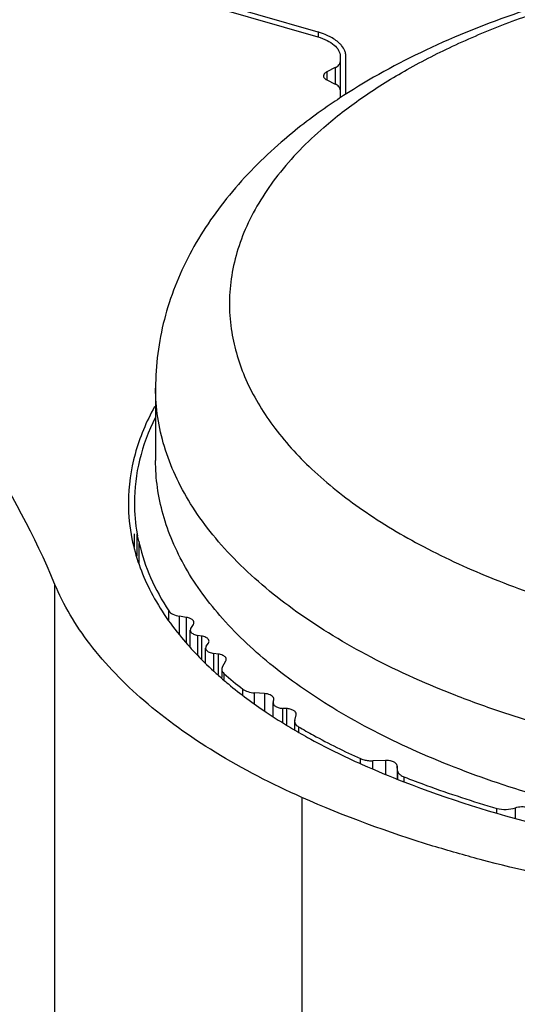
# Model space of a CAD drawing. Units: millimetres. Extents: x -6 to 414, y -18 to 279.
# Drawn here: x 342 to 351, y 125 to 142 of the extents above; entities that cross this region are included whole.
import ezdxf

# ---------------------------------------------------------------- set-up
doc = ezdxf.new("R2010")
doc.units = ezdxf.units.MM
doc.header["$LTSCALE"] = 23.1
doc.layers.get('0').update_dxf_attribs({"linetype": 'CONTINUOUS'})
doc.layers.add('COMPONENTI_DI_ASSIEME', color=7, linetype='CONTINUOUS')
doc.layers.add('FEATURE_CON_ASSI', color=7, linetype='CONTINUOUS')

msp = doc.modelspace()

# ---------------------------------------------------------------- linework, layer by layer
at = {"color": 7, "linetype": 'Continuous'}
for p, q in [((313.024, 151.992), (347.088, 142.159)), ((347.4, 141.607), (347.247, 141.53)), ((347.247, 141.388), (347.4, 141.312)), ((343.682, 133.797), (343.682, 133.787)), ((343.682, 133.787), (343.682, 133.774)), ((342.356, 132.334), (342.356, 97.693)), ((345.261, 130.721), (345.275, 130.709))]:
    msp.add_line(p, q, dxfattribs=at)
at = {"color": 9, "linetype": 'Continuous'}
msp.add_line((346.802, 128.494), (346.802, 93.853), dxfattribs=at)
at = {"color": 7, "linetype": 'Continuous'}
for centre, radius, start, end in [((346.961, 133.784), 3.279, 180.171, 191.311), ((349.017, 135.001), 5.691, 219.7075, 223.9777), ((349.57, 135.528), 6.455, 223.9365, 228.1262), ((351.591, 138.121), 9.748, 236.1376, 239.1874)]:
    msp.add_arc(centre, radius, start, end, dxfattribs=at)
for points, knots in [([(342.356, 132.334), (342, 133.185), (341.09, 134.879), (339.263, 137.249), (336.955, 139.502), (334.193, 141.618), (331.007, 143.576), (327.431, 145.355), (323.505, 146.938), (320.744, 147.83), (319.317, 148.242)], [0, 0, 0, 0, 0.095875, 0.198843, 0.31016, 0.430496, 0.560025, 0.698523, 0.845447, 1, 1, 1, 1]), ([(347.088, 142.159), (347.145, 142.143), (347.248, 142.104), (347.378, 142.024), (347.465, 141.926), (347.488, 141.848), (347.488, 141.813)], [0, 0, 0, 0, 0.315845, 0.586295, 0.809427, 1, 1, 1, 1]), ([(347.4, 141.607), (347.424, 141.619), (347.466, 141.645), (347.488, 141.692), (347.488, 141.713)], [0, 0, 0, 0, 0.567999, 1, 1, 1, 1]), ([(347.247, 141.53), (347.23, 141.522), (347.203, 141.504), (347.188, 141.473), (347.188, 141.459)], [0, 0, 0, 0, 0.56799, 1, 1, 1, 1]), ([(347.188, 141.459), (347.188, 141.449), (347.195, 141.427), (347.212, 141.411), (347.221, 141.404)], [0, 0, 0, 0, 0.453206, 1, 1, 1, 1]), ([(347.488, 141.206), (347.488, 141.226), (347.466, 141.273), (347.424, 141.299), (347.4, 141.312)], [0, 0, 0, 0, 0.432001, 1, 1, 1, 1]), ([(344.153, 135.516), (344.004, 135.248), (343.768, 134.69), (343.683, 134.089), (343.682, 133.797)], [0, 0, 0, 0, 0.512499, 1, 1, 1, 1]), ([(343.746, 133.141), (343.808, 132.827), (344.037, 132.19), (344.416, 131.633), (344.639, 131.365)], [0, 0, 0, 0, 0.478097, 1, 1, 1, 1]), ([(346.802, 128.494), (346.266, 128.732), (345.271, 129.242), (343.975, 130.162), (342.98, 131.179), (342.516, 131.949), (342.356, 132.334)], [0, 0, 0, 0, 0.293235, 0.55692, 0.791173, 1, 1, 1, 1]), ([(345.275, 130.709), (345.342, 130.649), (345.624, 130.406), (345.924, 130.184), (346.159, 130.027)], [0, 0, 0, 0, 0.24122, 1, 1, 1, 1]), ([(346.597, 129.749), (346.697, 129.689), (347.117, 129.448), (347.551, 129.234), (347.886, 129.086)], [0, 0, 0, 0, 0.241695, 1, 1, 1, 1]), ([(347.886, 129.086), (348.132, 128.977), (349.172, 128.545), (350.251, 128.21), (351.082, 128.001)], [0, 0, 0, 0, 0.238673, 1, 1, 1, 1]), ([(350.006, 127.379), (349.722, 127.455), (348.634, 127.765), (347.567, 128.154), (346.802, 128.494)], [0, 0, 0, 0, 0.260147, 1, 1, 1, 1]), ([(352.906, 126.776), (352.657, 126.814), (351.683, 126.977), (350.717, 127.19), (350.006, 127.379)], [0, 0, 0, 0, 0.25518, 1, 1, 1, 1])]:
    msp.add_open_spline(points, degree=3, knots=knots, dxfattribs=at)
msp.add_open_spline([(347.221, 141.404), (347.229, 141.398), (347.238, 141.393), (347.247, 141.388)], degree=3, dxfattribs=at)
at = {"layer": 'COMPONENTI_DI_ASSIEME', "color": 7, "linetype": 'Continuous'}
for p, q in [((347.091, 142.245), (322.234, 149.42)), ((347.591, 141.127), (347.591, 141.812)), ((344.17, 135.848), (344.17, 134.549)), ((343.789, 132.993), (343.789, 133.229)), ((343.838, 132.829), (343.838, 133.229)), ((343.838, 133.229), (343.848, 133.187)), ((343.868, 133.101), (343.878, 133.058)), ((344.722, 131.729), (344.599, 131.749)), ((344.794, 131.202), (344.794, 131.5)), ((344.804, 131.531), (344.85, 131.603)), ((344.996, 131.394), (344.929, 131.406)), ((345.07, 130.901), (345.07, 131.177)), ((345.081, 131.21), (345.12, 131.267)), ((345.297, 131.07), (345.215, 131.081)), ((345.372, 130.838), (345.434, 130.946)), ((345.36, 130.796), (345.36, 130.648)), ((346.126, 130.361), (345.949, 130.373)), ((346.285, 130.208), (346.296, 130.248)), ((346.296, 130.248), (346.298, 130.262)), ((346.285, 130.208), (346.283, 130.193)), ((346.283, 129.946), (346.283, 130.194)), ((346.523, 130.091), (346.459, 130.095)), ((346.673, 129.879), (346.67, 129.861)), ((346.67, 129.861), (346.67, 129.716)), ((346.673, 129.879), (346.697, 129.979)), ((346.697, 129.979), (346.698, 129.992)), ((348.301, 129.159), (348.073, 129.153)), ((348.522, 128.973), (348.512, 129.064))]:
    msp.add_line(p, q, dxfattribs=at)
at = {"layer": 'COMPONENTI_DI_ASSIEME', "color": 9, "linetype": 'Continuous'}
for p, q in [((347.091, 142.245), (347.091, 142.159)), ((343.878, 132.692), (343.878, 133.058)), ((344.407, 131.685), (344.407, 131.845)), ((344.599, 131.417), (344.599, 131.749)), ((344.722, 131.729), (344.722, 131.281)), ((344.929, 131.053), (344.929, 131.406)), ((344.996, 131.394), (344.996, 130.979)), ((345.215, 130.774), (345.215, 131.081)), ((345.297, 131.07), (345.297, 130.703)), ((345.399, 130.722), (345.399, 130.613)), ((345.738, 130.334), (345.738, 130.441)), ((345.949, 130.184), (345.949, 130.373)), ((346.126, 130.361), (346.126, 130.058)), ((346.459, 129.841), (346.459, 130.095)), ((346.523, 130.091), (346.523, 129.803)), ((346.742, 129.764), (346.742, 129.674)), ((347.856, 129.1), (347.856, 129.191)), ((348.073, 129.008), (348.073, 129.153)), ((348.301, 129.159), (348.301, 128.914)), ((348.512, 129.064), (348.512, 128.827)), ((348.522, 128.973), (348.522, 128.823)), ((348.636, 128.863), (348.636, 128.776)), ((350.304, 128.215), (350.304, 128.298)), ((350.638, 128.12), (350.638, 128.309))]:
    msp.add_line(p, q, dxfattribs=at)
at = {"layer": 'COMPONENTI_DI_ASSIEME', "color": 7, "linetype": 'Continuous'}
for centre, radius, start, end in [((346.695, 140.872), 1.429, 72.9091, 73.9002), ((347.023, 133.786), 3.234, 180.0084, 189.9139), ((333.735, 130.744), 10.404, 13.0965, 13.5802), ((350.259, 136.237), 7.351, 228.6098, 232.0453), ((348.057, 129.751), 0.599, 267.743, 271.5458)]:
    msp.add_arc(centre, radius, start, end, dxfattribs=at)
at = {"layer": 'COMPONENTI_DI_ASSIEME', "color": 9, "linetype": 'Continuous'}
for points, knots in [([(347.196, 140.534), (347.411, 140.72), (347.878, 141.08), (348.653, 141.565), (349.519, 142.01), (350.468, 142.41), (351.49, 142.762), (352.96, 143.169), (354.916, 143.531), (357.348, 143.729), (359.811, 143.689), (362.212, 143.413), (364.121, 142.988), (365.539, 142.533), (366.513, 142.149), (367.407, 141.718), (368.214, 141.246), (368.924, 140.736), (369.533, 140.194), (370.033, 139.622), (370.42, 139.027), (370.688, 138.414), (370.834, 137.787), (370.855, 137.156), (370.751, 136.527), (370.523, 135.908), (370.237, 135.415), (369.956, 135.032), (369.625, 134.643), (369.344, 134.371), (369.144, 134.198)], [0, 0, 0, 0, 0.027798, 0.057583, 0.089314, 0.122892, 0.158164, 0.19494, 0.272057, 0.352225, 0.43317, 0.512566, 0.588195, 0.623991, 0.658152, 0.690513, 0.720954, 0.749415, 0.775903, 0.800516, 0.823454, 0.845036, 0.865698, 0.885975, 0.906445, 0.927666, 0.950111, 0.961916, 0.974152, 1, 1, 1, 1]), ([(347.196, 140.534), (346.895, 140.273), (346.361, 139.731), (345.865, 138.941), (345.623, 138.296), (345.518, 137.817), (345.486, 137.334), (345.514, 137.014), (345.539, 136.856)], [0, 0, 0, 0, 0.283619, 0.537958, 0.657015, 0.772492, 0.886181, 1, 1, 1, 1]), ([(345.539, 136.856), (345.562, 136.712), (345.63, 136.422), (345.844, 135.843), (346.269, 135.133), (346.986, 134.346), (347.905, 133.618), (349.009, 132.961), (350.278, 132.384), (351.69, 131.899), (352.687, 131.647), (353.203, 131.537)], [0, 0, 0, 0, 0.044672, 0.090608, 0.188, 0.295267, 0.413973, 0.544548, 0.686552, 0.838894, 1, 1, 1, 1]), ([(368.581, 131.168), (368.09, 130.895), (367.028, 130.394), (365.307, 129.796), (363.428, 129.332), (361.431, 129.014), (359.361, 128.847), (357.265, 128.836), (355.189, 128.982), (353.18, 129.28), (351.576, 129.655), (350.365, 130.029), (349.252, 130.433), (347.983, 131.008), (346.655, 131.821), (345.734, 132.597), (345.149, 133.259), (344.795, 133.757), (344.518, 134.268), (344.318, 134.789), (344.197, 135.317), (344.17, 135.672), (344.17, 135.848)], [0, 0, 0, 0, 0.060869, 0.126764, 0.196862, 0.270126, 0.345381, 0.421368, 0.496799, 0.570408, 0.641006, 0.674847, 0.707553, 0.76915, 0.825239, 0.87563, 0.898802, 0.920738, 0.941594, 0.961579, 0.980949, 1, 1, 1, 1])]:
    msp.add_open_spline(points, degree=3, knots=knots, dxfattribs=at)
at = {"layer": 'COMPONENTI_DI_ASSIEME', "color": 7, "linetype": 'Continuous'}
for points, knots in [([(372.17, 135.848), (372.17, 136.083), (372.136, 136.554), (371.983, 137.247), (371.737, 137.916), (371.288, 138.772), (370.517, 139.759), (369.339, 140.777), (367.936, 141.648), (366.336, 142.376), (364.566, 142.959), (362.661, 143.391), (360.658, 143.667), (358.6, 143.782), (356.533, 143.735), (354.502, 143.525), (352.552, 143.157), (350.721, 142.636), (349.047, 141.969), (348.022, 141.41), (347.549, 141.104)], [0, 0, 0, 0, 0.024589, 0.049204, 0.073964, 0.098943, 0.150054, 0.20379, 0.261051, 0.322244, 0.387261, 0.455571, 0.526332, 0.598496, 0.670906, 0.742386, 0.811831, 0.878302, 0.941126, 1, 1, 1, 1]), ([(347.298, 142.165), (347.284, 142.172), (347.225, 142.2), (347.163, 142.223), (347.115, 142.238)], [0, 0, 0, 0, 0.238848, 1, 1, 1, 1]), ([(347.515, 142.003), (347.502, 142.019), (347.439, 142.084), (347.361, 142.134), (347.298, 142.165)], [0, 0, 0, 0, 0.224528, 1, 1, 1, 1]), ([(347.583, 141.878), (347.58, 141.888), (347.565, 141.934), (347.538, 141.975), (347.515, 142.003)], [0, 0, 0, 0, 0.236657, 1, 1, 1, 1]), ([(347.549, 141.104), (347.45, 141.04), (347.063, 140.781), (346.692, 140.496), (346.43, 140.269)], [0, 0, 0, 0, 0.255529, 1, 1, 1, 1]), ([(346.43, 140.269), (346.095, 139.979), (345.477, 139.357), (344.865, 138.456), (344.51, 137.685), (344.316, 137.087), (344.197, 136.472), (344.17, 136.056), (344.17, 135.848)], [0, 0, 0, 0, 0.260246, 0.510733, 0.63393, 0.756355, 0.878177, 1, 1, 1, 1]), ([(344.162, 135.316), (344.043, 135.074), (343.855, 134.575), (343.789, 134.044), (343.789, 133.786)], [0, 0, 0, 0, 0.510229, 1, 1, 1, 1]), ([(366.731, 129.01), (366.199, 128.805), (365.085, 128.437), (363.335, 128.019), (361.485, 127.725), (359.572, 127.562), (357.633, 127.532), (355.703, 127.636), (353.821, 127.872), (352.022, 128.235), (350.341, 128.719), (348.808, 129.314), (347.454, 130.01), (346.302, 130.793), (345.375, 131.652), (344.791, 132.439), (344.467, 133.087), (344.296, 133.57), (344.193, 134.058), (344.17, 134.386), (344.17, 134.549)], [0, 0, 0, 0, 0.066552, 0.136879, 0.21008, 0.28515, 0.361015, 0.436575, 0.510741, 0.58247, 0.650811, 0.714947, 0.774249, 0.828344, 0.877211, 0.921291, 0.941868, 0.961689, 0.980981, 1, 1, 1, 1]), ([(343.878, 133.058), (343.926, 132.848), (344.068, 132.426), (344.283, 132.036), (344.407, 131.845)], [0, 0, 0, 0, 0.486202, 1, 1, 1, 1]), ([(344.407, 131.845), (344.424, 131.819), (344.488, 131.775), (344.558, 131.756), (344.599, 131.749)], [0, 0, 0, 0, 0.430817, 1, 1, 1, 1]), ([(344.86, 131.634), (344.86, 131.645), (344.848, 131.677), (344.797, 131.712), (344.75, 131.725), (344.722, 131.729)], [0, 0, 0, 0, 0.181664, 0.534062, 1, 1, 1, 1]), ([(344.85, 131.603), (344.852, 131.605), (344.857, 131.615), (344.86, 131.626), (344.86, 131.634)], [0, 0, 0, 0, 0.264738, 1, 1, 1, 1]), ([(344.804, 131.531), (344.802, 131.529), (344.797, 131.519), (344.794, 131.508), (344.794, 131.5)], [0, 0, 0, 0, 0.264751, 1, 1, 1, 1]), ([(344.794, 131.5), (344.794, 131.489), (344.805, 131.458), (344.856, 131.423), (344.902, 131.41), (344.929, 131.406)], [0, 0, 0, 0, 0.182158, 0.534393, 1, 1, 1, 1]), ([(345.131, 131.3), (345.131, 131.311), (345.12, 131.342), (345.069, 131.377), (345.023, 131.39), (344.996, 131.394)], [0, 0, 0, 0, 0.182156, 0.534383, 1, 1, 1, 1]), ([(345.12, 131.267), (345.122, 131.27), (345.128, 131.28), (345.131, 131.291), (345.131, 131.3)], [0, 0, 0, 0, 0.265812, 1, 1, 1, 1]), ([(345.081, 131.21), (345.079, 131.207), (345.073, 131.197), (345.07, 131.186), (345.07, 131.177)], [0, 0, 0, 0, 0.265765, 1, 1, 1, 1]), ([(345.07, 131.177), (345.07, 131.166), (345.083, 131.133), (345.138, 131.098), (345.187, 131.085), (345.215, 131.081)], [0, 0, 0, 0, 0.180239, 0.53316, 1, 1, 1, 1]), ([(345.442, 130.974), (345.441, 130.985), (345.429, 131.018), (345.374, 131.053), (345.325, 131.065), (345.297, 131.07)], [0, 0, 0, 0, 0.180287, 0.533242, 1, 1, 1, 1]), ([(345.372, 130.838), (345.37, 130.834), (345.363, 130.821), (345.36, 130.807), (345.36, 130.796)], [0, 0, 0, 0, 0.262184, 1, 1, 1, 1]), ([(345.36, 130.796), (345.36, 130.783), (345.368, 130.754), (345.388, 130.732), (345.399, 130.722)], [0, 0, 0, 0, 0.461683, 1, 1, 1, 1]), ([(345.738, 130.441), (345.765, 130.42), (345.835, 130.389), (345.908, 130.376), (345.949, 130.373)], [0, 0, 0, 0, 0.453161, 1, 1, 1, 1]), ([(346.292, 130.287), (346.28, 130.31), (346.223, 130.347), (346.162, 130.358), (346.126, 130.361)], [0, 0, 0, 0, 0.419557, 1, 1, 1, 1]), ([(346.283, 130.193), (346.283, 130.181), (346.296, 130.152), (346.336, 130.123), (346.392, 130.102), (346.436, 130.096), (346.459, 130.095)], [0, 0, 0, 0, 0.174548, 0.397909, 0.679042, 1, 1, 1, 1]), ([(346.699, 129.992), (346.699, 130.004), (346.686, 130.033), (346.646, 130.062), (346.589, 130.083), (346.546, 130.089), (346.523, 130.091)], [0, 0, 0, 0, 0.174537, 0.397901, 0.679018, 1, 1, 1, 1]), ([(346.67, 129.861), (346.671, 129.842), (346.688, 129.801), (346.722, 129.775), (346.742, 129.764)], [0, 0, 0, 0, 0.440357, 1, 1, 1, 1]), ([(346.742, 129.764), (346.83, 129.712), (347.193, 129.507), (347.567, 129.321), (347.856, 129.191)], [0, 0, 0, 0, 0.242556, 1, 1, 1, 1]), ([(347.856, 129.191), (347.863, 129.188), (347.896, 129.174), (347.93, 129.166), (347.957, 129.161)], [0, 0, 0, 0, 0.234092, 1, 1, 1, 1]), ([(348.512, 129.064), (348.508, 129.096), (348.453, 129.136), (348.377, 129.156), (348.327, 129.159), (348.301, 129.159)], [0, 0, 0, 0, 0.393316, 0.68138, 1, 1, 1, 1]), ([(348.522, 128.973), (348.523, 128.962), (348.533, 128.932), (348.574, 128.892), (348.613, 128.872), (348.636, 128.863)], [0, 0, 0, 0, 0.199855, 0.554727, 1, 1, 1, 1]), ([(348.636, 128.863), (348.77, 128.811), (349.319, 128.604), (349.878, 128.422), (350.304, 128.298)], [0, 0, 0, 0, 0.244091, 1, 1, 1, 1]), ([(350.304, 128.298), (350.359, 128.282), (350.473, 128.271), (350.587, 128.289), (350.638, 128.309)], [0, 0, 0, 0, 0.507212, 1, 1, 1, 1]), ([(350.638, 128.309), (350.673, 128.322), (350.748, 128.335), (350.824, 128.327), (350.86, 128.316)], [0, 0, 0, 0, 0.492619, 1, 1, 1, 1])]:
    msp.add_open_spline(points, degree=3, knots=knots, dxfattribs=at)
for points in [[(347.591, 141.812), (347.591, 141.834), (347.588, 141.856), (347.583, 141.878)], [(345.434, 130.946), (345.439, 130.954), (345.442, 130.964), (345.442, 130.974)], [(346.298, 130.262), (346.298, 130.271), (346.296, 130.279), (346.292, 130.287)], [(347.957, 129.161), (347.982, 129.156), (348.008, 129.154), (348.033, 129.153)]]:
    msp.add_open_spline(points, degree=3, dxfattribs=at)
at = {"layer": 'FEATURE_CON_ASSI', "color": 7, "linetype": 'Continuous'}
msp.add_line((347.488, 141.813), (347.488, 141.062), dxfattribs=at)
at = {"layer": 'FEATURE_CON_ASSI', "color": 9, "linetype": 'Continuous'}
for p, q in [((347.4, 141.607), (347.4, 141.312)), ((347.247, 141.53), (347.247, 141.388))]:
    msp.add_line(p, q, dxfattribs=at)

doc.saveas('drawing.dxf')
